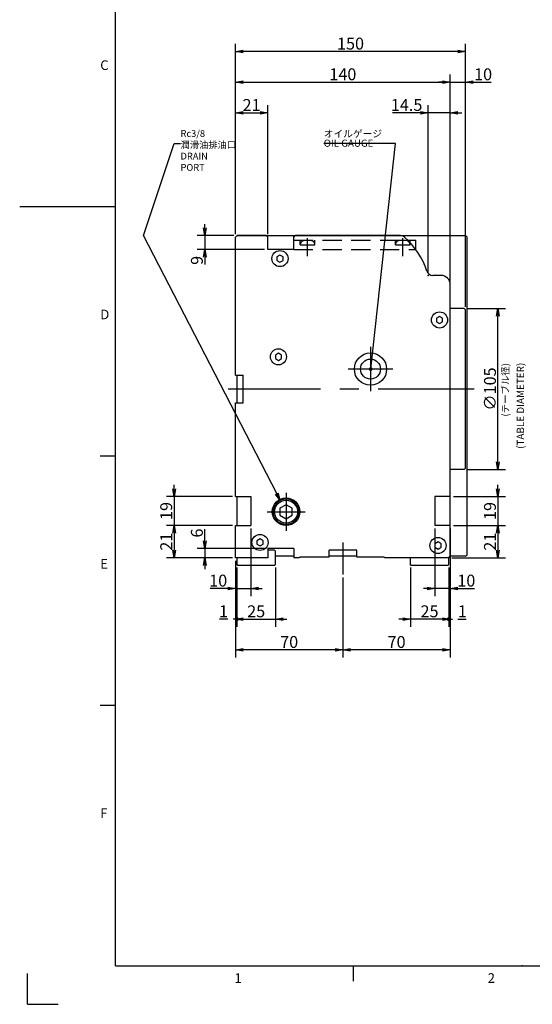
# Model space of a CAD drawing. Extents: x 0 to 594, y 0 to 420.
# Drawn here: x 0 to 134, y 2 to 259 of the extents above; entities that cross this region are included whole.
import ezdxf
from ezdxf import colors
from ezdxf.entities.mleader import LeaderData, LeaderLine
from ezdxf.math import Vec2, Vec3

# ---------------------------------------------------------------- set-up
doc = ezdxf.new("R2010")
doc.units = 0
doc.header["$LTSCALE"] = 20
doc.linetypes.add('CENTER', pattern=[2, 1.25, -0.25, 0.25, -0.25])
doc.linetypes.add('HIDDEN', pattern=[0.375, 0.25, -0.125])
doc.layers.get('0').update_dxf_attribs({"linetype": 'CONTINUOUS'})
doc.layers.add('MAIN0', color=7, linetype='CONTINUOUS')
doc.layers.add('WAKU0', color=7, linetype='CONTINUOUS')
doc.styles.add('KNJYOKO', font='TXT', dxfattribs={"bigfont": 'BIGFONT'})
doc.dimstyles.new('MAIN001', dxfattribs={"dimtxt": 3.1, "dimasz": 2, "dimexe": 2, "dimexo": 0.8, "dimgap": 0.09, "dimtad": 1, "dimdec": 3, "dimlfac": 2.5, "dimdsep": 46, "dimtxsty": 'STANDARD', "dimcen": 0.09, "dimaunit": 1, "dimadec": 4, "dimazin": 2, "dimtfac": 0.903226, "dimtdec": 4, "dimtmove": 0, "dimatfit": 3, "dimfxl": 1, "dimtvp": 0.66129, "dimtolj": 1, "dimtzin": 0, "dimarcsym": 0})

# ---------------------------------------------------------------- blocks, each defined once
blk = doc.blocks.new('_NONE')
blk = doc.blocks.new('_OPEN')
at = {"color": 0, "linetype": 'BYBLOCK', "lineweight": -2}
for p, q in [((-1, 0.166667), (0, 0)), ((0, 0), (-1, -0.166667)), ((0, 0), (-1, 0))]:
    blk.add_line(p, q, dxfattribs=at)
blk = doc.blocks.new('*D12')
at = {"layer": 'MAIN0', "color": 0, "linetype": 'BYBLOCK', "lineweight": -2}
for p, q in [((112.25, 118.01), (112.25, 92.41)), ((84.25, 113.24), (84.25, 92.41)), ((110.25, 94.41), (86.25, 94.41))]:
    blk.add_line(p, q, dxfattribs=at)
at = {"layer": 'MAIN0', "color": 0, "linetype": 'BYBLOCK', "xscale": 2, "yscale": 2, "zscale": 2}
for p, rotation in [((84.25, 94.41), 180), ((112.25, 94.41), 360)]:
    blk.add_blockref('_OPEN', p, dxfattribs=dict(at, rotation=rotation))
at = {"layer": 'MAIN0', "color": 0, "linetype": 'BYBLOCK', "insert": (98.25, 96.46), "char_height": 3.1, "attachment_point": 5, "line_spacing_factor": 0.774194}
blk.add_mtext('\\A1;70', dxfattribs=at)
blk = doc.blocks.new('*D13')
at = {"layer": 'MAIN0', "color": 0, "linetype": 'BYBLOCK', "lineweight": -2}
for p, q in [((56.25, 117.61), (56.25, 92.41)), ((84.25, 113.24), (84.25, 92.41)), ((82.25, 94.41), (58.25, 94.41))]:
    blk.add_line(p, q, dxfattribs=at)
at = {"layer": 'MAIN0', "color": 0, "linetype": 'BYBLOCK', "xscale": 2, "yscale": 2, "zscale": 2}
for p, rotation in [((56.25, 94.41), 180), ((84.25, 94.41), 360)]:
    blk.add_blockref('_OPEN', p, dxfattribs=dict(at, rotation=rotation))
at = {"layer": 'MAIN0', "color": 0, "linetype": 'BYBLOCK', "insert": (70.25, 96.46), "char_height": 3.1, "attachment_point": 5, "line_spacing_factor": 0.774194}
blk.add_mtext('\\A1;70', dxfattribs=at)
blk = doc.blocks.new('*D14')
at = {"layer": 'MAIN0', "color": 0, "linetype": 'BYBLOCK', "lineweight": -2}
for p, q in [((116.65, 183.41), (126.65, 183.41)), ((124.65, 143.41), (124.65, 181.41)), ((116.65, 141.41), (126.65, 141.41))]:
    blk.add_line(p, q, dxfattribs=at)
at = {"layer": 'MAIN0', "color": 0, "linetype": 'BYBLOCK', "xscale": 2, "yscale": 2, "zscale": 2}
for p, rotation in [((124.65, 183.41), 90), ((124.65, 141.41), 270)]:
    blk.add_blockref('_OPEN', p, dxfattribs=dict(at, rotation=rotation))
at = {"layer": 'MAIN0', "color": 0, "linetype": 'BYBLOCK', "insert": (122.6, 162.41), "char_height": 3.1, "attachment_point": 5, "rotation": 90, "line_spacing_factor": 0.774194}
blk.add_mtext('\\A1;∅105', dxfattribs=at)
blk = doc.blocks.new('*D15')
at = {"layer": 'MAIN0', "color": 0, "linetype": 'BYBLOCK', "lineweight": -2}
for p, q in [((60.25, 126.01), (60.25, 108.41)), ((56.25, 117.61), (56.25, 108.41)), ((54.25, 110.41), (49.65, 110.41)), ((56.25, 110.41), (60.25, 110.41)), ((62.25, 110.41), (63.25, 110.41))]:
    blk.add_line(p, q, dxfattribs=at)
at = {"layer": 'MAIN0', "color": 0, "linetype": 'BYBLOCK', "xscale": 2, "yscale": 2, "zscale": 2}
blk.add_blockref('_OPEN', (56.25, 110.41), dxfattribs=at)
at = {"layer": 'MAIN0', "color": 0, "linetype": 'BYBLOCK', "xscale": 2, "yscale": 2, "zscale": 2, "rotation": 180}
blk.add_blockref('_OPEN', (60.25, 110.41), dxfattribs=at)
at = {"layer": 'MAIN0', "color": 0, "linetype": 'BYBLOCK', "insert": (51.75, 112.46), "char_height": 3.1, "attachment_point": 5, "line_spacing_factor": 0.774194}
blk.add_mtext('\\A1;10', dxfattribs=at)
blk = doc.blocks.new('_DOT')
at = {"color": 0, "linetype": 'BYBLOCK', "lineweight": -2}
blk.add_line((-0.5, 0), (-1, 0), dxfattribs=at)
at = {"color": 0, "linetype": 'BYBLOCK', "lineweight": -2, "const_width": 0.5}
blk.add_lwpolyline([(-0.25, 0, 1), (0.25, 0, 1)], format="xyb", close=True, dxfattribs=at)
blk = doc.blocks.new('*D16')
at = {"layer": 'MAIN0', "color": 0, "linetype": 'BYBLOCK', "lineweight": -2}
for p, q in [((111.85, 115.85), (111.85, 100.41)), ((112.25, 118.01), (112.25, 100.41)), ((112.25, 102.41), (112.85, 102.41)), ((114.25, 102.41), (116.43, 102.41))]:
    blk.add_line(p, q, dxfattribs=at)
at = {"layer": 'MAIN0', "color": 0, "linetype": 'BYBLOCK', "xscale": 2, "yscale": 2, "zscale": 2}
blk.add_blockref('_OPEN', (112.25, 102.41), dxfattribs=at)
at = {"layer": 'MAIN0', "color": 0, "linetype": 'BYBLOCK'}
blk.add_blockref('_DOT', (111.85, 102.41), dxfattribs=at)
at = {"layer": 'MAIN0', "color": 0, "linetype": 'BYBLOCK', "insert": (115.38, 104.46), "char_height": 3.1, "attachment_point": 5, "line_spacing_factor": 0.774194}
blk.add_mtext('\\A1;1', dxfattribs=at)
blk = doc.blocks.new('*D17')
at = {"layer": 'MAIN0', "color": 0, "linetype": 'BYBLOCK', "lineweight": -2}
for p, q in [((101.85, 115.85), (101.85, 100.41)), ((111.85, 115.85), (111.85, 100.41)), ((99.85, 102.41), (98.85, 102.41)), ((110.85, 102.41), (101.85, 102.41))]:
    blk.add_line(p, q, dxfattribs=at)
at = {"layer": 'MAIN0', "color": 0, "linetype": 'BYBLOCK', "xscale": 2, "yscale": 2, "zscale": 2, "rotation": 360}
blk.add_blockref('_OPEN', (101.85, 102.41), dxfattribs=at)
at = {"layer": 'MAIN0', "color": 0, "linetype": 'BYBLOCK', "rotation": 360}
blk.add_blockref('_DOT', (111.85, 102.41), dxfattribs=at)
at = {"layer": 'MAIN0', "color": 0, "linetype": 'BYBLOCK', "insert": (106.85, 104.46), "char_height": 3.1, "attachment_point": 5, "line_spacing_factor": 0.774194}
blk.add_mtext('\\A1;25', dxfattribs=at)
blk = doc.blocks.new('*D18')
at = {"layer": 'MAIN0', "color": 0, "linetype": 'BYBLOCK', "lineweight": -2}
for p, q in [((56.25, 117.61), (56.25, 100.41)), ((56.65, 115.85), (56.65, 100.41)), ((54.25, 102.41), (52.08, 102.41)), ((56.25, 102.41), (55.65, 102.41))]:
    blk.add_line(p, q, dxfattribs=at)
at = {"layer": 'MAIN0', "color": 0, "linetype": 'BYBLOCK', "rotation": 180}
blk.add_blockref('_DOT', (56.65, 102.41), dxfattribs=at)
at = {"layer": 'MAIN0', "color": 0, "linetype": 'BYBLOCK', "xscale": 2, "yscale": 2, "zscale": 2, "rotation": 180}
blk.add_blockref('_OPEN', (56.25, 102.41), dxfattribs=at)
at = {"layer": 'MAIN0', "color": 0, "linetype": 'BYBLOCK', "insert": (53.13, 104.46), "char_height": 3.1, "attachment_point": 5, "line_spacing_factor": 0.774194}
blk.add_mtext('\\A1;1', dxfattribs=at)
blk = doc.blocks.new('*D19')
at = {"layer": 'MAIN0', "color": 0, "linetype": 'BYBLOCK', "lineweight": -2}
for p, q in [((56.65, 115.85), (56.65, 100.41)), ((66.65, 115.85), (66.65, 100.41)), ((57.65, 102.41), (66.65, 102.41)), ((68.65, 102.41), (69.65, 102.41))]:
    blk.add_line(p, q, dxfattribs=at)
at = {"layer": 'MAIN0', "color": 0, "linetype": 'BYBLOCK', "rotation": 180}
blk.add_blockref('_DOT', (56.65, 102.41), dxfattribs=at)
at = {"layer": 'MAIN0', "color": 0, "linetype": 'BYBLOCK', "xscale": 2, "yscale": 2, "zscale": 2, "rotation": 180}
blk.add_blockref('_OPEN', (66.65, 102.41), dxfattribs=at)
at = {"layer": 'MAIN0', "color": 0, "linetype": 'BYBLOCK', "insert": (61.65, 104.46), "char_height": 3.1, "attachment_point": 5, "line_spacing_factor": 0.774194}
blk.add_mtext('\\A1;25', dxfattribs=at)
blk = doc.blocks.new('*D20')
at = {"layer": 'MAIN0', "color": 0, "linetype": 'BYBLOCK', "lineweight": -2}
for p, q in [((106.46, 192.81), (106.46, 236.41)), ((112.25, 190.41), (112.25, 236.41)), ((104.46, 234.41), (97.17, 234.41)), ((112.25, 234.41), (106.46, 234.41)), ((114.25, 234.41), (115.25, 234.41))]:
    blk.add_line(p, q, dxfattribs=at)
at = {"layer": 'MAIN0', "color": 0, "linetype": 'BYBLOCK', "xscale": 2, "yscale": 2, "zscale": 2}
for p, rotation in [((106.46, 234.41), 360), ((112.25, 234.41), 180)]:
    blk.add_blockref('_OPEN', p, dxfattribs=dict(at, rotation=rotation))
at = {"layer": 'MAIN0', "color": 0, "linetype": 'BYBLOCK', "insert": (100.87, 236.46), "char_height": 3.1, "attachment_point": 5, "line_spacing_factor": 0.774194}
blk.add_mtext('\\A1;14.5', dxfattribs=at)
blk = doc.blocks.new('*D21')
at = {"layer": 'MAIN0', "color": 0, "linetype": 'BYBLOCK', "lineweight": -2}
for p, q in [((48.25, 122.81), (48.25, 125.91)), ((63.85, 120.81), (46.25, 120.81)), ((48.25, 120.81), (48.25, 118.41)), ((55.45, 118.41), (46.25, 118.41)), ((48.25, 116.41), (48.25, 115.41))]:
    blk.add_line(p, q, dxfattribs=at)
at = {"layer": 'MAIN0', "color": 0, "linetype": 'BYBLOCK', "xscale": 2, "yscale": 2, "zscale": 2}
for p, rotation in [((48.25, 120.81), 270), ((48.25, 118.41), 90)]:
    blk.add_blockref('_OPEN', p, dxfattribs=dict(at, rotation=rotation))
at = {"layer": 'MAIN0', "color": 0, "linetype": 'BYBLOCK', "insert": (46.2, 124.86), "char_height": 3.1, "attachment_point": 5, "rotation": 90, "line_spacing_factor": 0.774194}
blk.add_mtext('\\A1;6', dxfattribs=at)
blk = doc.blocks.new('*D22')
at = {"layer": 'MAIN0', "color": 0, "linetype": 'BYBLOCK', "lineweight": -2}
for p, q in [((56.25, 202.81), (56.25, 236.41)), ((64.65, 202.81), (64.65, 236.41)), ((58.25, 234.41), (62.65, 234.41))]:
    blk.add_line(p, q, dxfattribs=at)
at = {"layer": 'MAIN0', "color": 0, "linetype": 'BYBLOCK', "xscale": 2, "yscale": 2, "zscale": 2, "rotation": 180}
blk.add_blockref('_OPEN', (56.25, 234.41), dxfattribs=at)
at = {"layer": 'MAIN0', "color": 0, "linetype": 'BYBLOCK', "xscale": 2, "yscale": 2, "zscale": 2}
blk.add_blockref('_OPEN', (64.65, 234.41), dxfattribs=at)
at = {"layer": 'MAIN0', "color": 0, "linetype": 'BYBLOCK', "insert": (60.45, 236.46), "char_height": 3.1, "attachment_point": 5, "line_spacing_factor": 0.774194}
blk.add_mtext('\\A1;21', dxfattribs=at)
blk = doc.blocks.new('*D23')
at = {"layer": 'MAIN0', "color": 0, "linetype": 'BYBLOCK', "lineweight": -2}
for p, q in [((48.25, 204.41), (48.25, 205.41)), ((55.85, 202.41), (46.25, 202.41)), ((48.25, 202.41), (48.25, 198.81)), ((63.85, 198.81), (46.25, 198.81)), ((48.25, 196.81), (48.25, 194.9))]:
    blk.add_line(p, q, dxfattribs=at)
at = {"layer": 'MAIN0', "color": 0, "linetype": 'BYBLOCK', "xscale": 2, "yscale": 2, "zscale": 2}
for p, rotation in [((48.25, 202.41), 270), ((48.25, 198.81), 90)]:
    blk.add_blockref('_OPEN', p, dxfattribs=dict(at, rotation=rotation))
at = {"layer": 'MAIN0', "color": 0, "linetype": 'BYBLOCK', "insert": (46.2, 195.95), "char_height": 3.1, "attachment_point": 5, "rotation": 90, "line_spacing_factor": 0.774194}
blk.add_mtext('\\A1;9', dxfattribs=at)
blk = doc.blocks.new('*D28')
at = {"layer": 'MAIN0', "color": 0, "linetype": 'BYBLOCK', "lineweight": -2}
for p, q in [((56.25, 202.81), (56.25, 244.41)), ((112.25, 190.41), (112.25, 244.41)), ((58.25, 242.41), (110.25, 242.41))]:
    blk.add_line(p, q, dxfattribs=at)
at = {"layer": 'MAIN0', "color": 0, "linetype": 'BYBLOCK', "xscale": 2, "yscale": 2, "zscale": 2, "rotation": 180}
blk.add_blockref('_OPEN', (56.25, 242.41), dxfattribs=at)
at = {"layer": 'MAIN0', "color": 0, "linetype": 'BYBLOCK', "xscale": 2, "yscale": 2, "zscale": 2}
blk.add_blockref('_OPEN', (112.25, 242.41), dxfattribs=at)
at = {"layer": 'MAIN0', "color": 0, "linetype": 'BYBLOCK', "insert": (84.25, 244.46), "char_height": 3.1, "attachment_point": 5, "line_spacing_factor": 0.774194}
blk.add_mtext('\\A1;140', dxfattribs=at)
blk = doc.blocks.new('*D29')
at = {"layer": 'MAIN0', "color": 0, "linetype": 'BYBLOCK', "lineweight": -2}
for p, q in [((112.25, 190.41), (112.25, 244.41)), ((116.25, 183.81), (116.25, 244.41)), ((110.25, 242.41), (109.25, 242.41)), ((112.25, 242.41), (116.25, 242.41)), ((118.25, 242.41), (122.91, 242.41))]:
    blk.add_line(p, q, dxfattribs=at)
at = {"layer": 'MAIN0', "color": 0, "linetype": 'BYBLOCK', "xscale": 2, "yscale": 2, "zscale": 2}
blk.add_blockref('_OPEN', (112.25, 242.41), dxfattribs=at)
at = {"layer": 'MAIN0', "color": 0, "linetype": 'BYBLOCK', "xscale": 2, "yscale": 2, "zscale": 2, "rotation": 180}
blk.add_blockref('_OPEN', (116.25, 242.41), dxfattribs=at)
at = {"layer": 'MAIN0', "color": 0, "linetype": 'BYBLOCK', "insert": (120.81, 244.46), "char_height": 3.1, "attachment_point": 5, "line_spacing_factor": 0.774194}
blk.add_mtext('\\A1;10', dxfattribs=at)
blk = doc.blocks.new('*D30')
at = {"layer": 'MAIN0', "color": 0, "linetype": 'BYBLOCK', "lineweight": -2}
for p, q in [((56.25, 202.81), (56.25, 252.41)), ((116.25, 183.81), (116.25, 252.41)), ((114.25, 250.41), (58.25, 250.41))]:
    blk.add_line(p, q, dxfattribs=at)
at = {"layer": 'MAIN0', "color": 0, "linetype": 'BYBLOCK', "xscale": 2, "yscale": 2, "zscale": 2}
for p, rotation in [((56.25, 250.41), 180), ((116.25, 250.41), 360)]:
    blk.add_blockref('_OPEN', p, dxfattribs=dict(at, rotation=rotation))
at = {"layer": 'MAIN0', "color": 0, "linetype": 'BYBLOCK', "insert": (86.25, 252.46), "char_height": 3.1, "attachment_point": 5, "line_spacing_factor": 0.774194}
blk.add_mtext('\\A1;150', dxfattribs=at)
blk = doc.blocks.new('*D31')
at = {"layer": 'MAIN0', "color": 0, "linetype": 'BYBLOCK', "lineweight": -2}
for p, q in [((108.25, 126.01), (108.25, 108.41)), ((112.25, 126.01), (112.25, 108.41)), ((106.25, 110.41), (105.25, 110.41)), ((112.25, 110.41), (108.25, 110.41)), ((114.25, 110.41), (118.53, 110.41))]:
    blk.add_line(p, q, dxfattribs=at)
at = {"layer": 'MAIN0', "color": 0, "linetype": 'BYBLOCK', "xscale": 2, "yscale": 2, "zscale": 2}
for p, rotation in [((108.25, 110.41), 360), ((112.25, 110.41), 180)]:
    blk.add_blockref('_OPEN', p, dxfattribs=dict(at, rotation=rotation))
at = {"layer": 'MAIN0', "color": 0, "linetype": 'BYBLOCK', "insert": (116.43, 112.46), "char_height": 3.1, "attachment_point": 5, "line_spacing_factor": 0.774194}
blk.add_mtext('\\A1;10', dxfattribs=at)
blk = doc.blocks.new('*D32')
at = {"layer": 'MAIN0', "color": 0, "linetype": 'BYBLOCK', "lineweight": -2}
for p, q in [((124.65, 136.41), (124.65, 137.41)), ((113.05, 134.41), (126.65, 134.41)), ((124.65, 134.41), (124.65, 126.81)), ((113.05, 126.81), (126.65, 126.81)), ((124.65, 124.81), (124.65, 123.81))]:
    blk.add_line(p, q, dxfattribs=at)
at = {"layer": 'MAIN0', "color": 0, "linetype": 'BYBLOCK', "xscale": 2, "yscale": 2, "zscale": 2}
for p, rotation in [((124.65, 134.41), 270), ((124.65, 126.81), 90)]:
    blk.add_blockref('_OPEN', p, dxfattribs=dict(at, rotation=rotation))
at = {"layer": 'MAIN0', "color": 0, "linetype": 'BYBLOCK', "insert": (122.6, 130.61), "char_height": 3.1, "attachment_point": 5, "rotation": 90, "line_spacing_factor": 0.774194}
blk.add_mtext('\\A1;19', dxfattribs=at)
blk = doc.blocks.new('*D33')
at = {"layer": 'MAIN0', "color": 0, "linetype": 'BYBLOCK', "lineweight": -2}
for p, q in [((113.05, 126.81), (126.65, 126.81)), ((124.65, 124.81), (124.65, 120.41)), ((112.65, 118.41), (126.65, 118.41))]:
    blk.add_line(p, q, dxfattribs=at)
at = {"layer": 'MAIN0', "color": 0, "linetype": 'BYBLOCK', "xscale": 2, "yscale": 2, "zscale": 2}
for p, rotation in [((124.65, 126.81), 90), ((124.65, 118.41), 270)]:
    blk.add_blockref('_OPEN', p, dxfattribs=dict(at, rotation=rotation))
at = {"layer": 'MAIN0', "color": 0, "linetype": 'BYBLOCK', "insert": (122.6, 122.61), "char_height": 3.1, "attachment_point": 5, "rotation": 90, "line_spacing_factor": 0.774194}
blk.add_mtext('\\A1;21', dxfattribs=at)
blk = doc.blocks.new('*D34')
at = {"layer": 'MAIN0', "color": 0, "linetype": 'BYBLOCK', "lineweight": -2}
for p, q in [((40.25, 136.41), (40.25, 137.41)), ((55.45, 134.41), (38.25, 134.41)), ((40.25, 134.41), (40.25, 126.81)), ((55.45, 126.81), (38.25, 126.81)), ((40.25, 124.81), (40.25, 123.81))]:
    blk.add_line(p, q, dxfattribs=at)
at = {"layer": 'MAIN0', "color": 0, "linetype": 'BYBLOCK', "xscale": 2, "yscale": 2, "zscale": 2}
for p, rotation in [((40.25, 134.41), 270), ((40.25, 126.81), 90)]:
    blk.add_blockref('_OPEN', p, dxfattribs=dict(at, rotation=rotation))
at = {"layer": 'MAIN0', "color": 0, "linetype": 'BYBLOCK', "insert": (38.2, 130.61), "char_height": 3.1, "attachment_point": 5, "rotation": 90, "line_spacing_factor": 0.774194}
blk.add_mtext('\\A1;19', dxfattribs=at)
blk = doc.blocks.new('*D35')
at = {"layer": 'MAIN0', "color": 0, "linetype": 'BYBLOCK', "lineweight": -2}
for p, q in [((55.45, 126.81), (38.25, 126.81)), ((40.25, 124.81), (40.25, 120.41)), ((55.45, 118.41), (38.25, 118.41))]:
    blk.add_line(p, q, dxfattribs=at)
at = {"layer": 'MAIN0', "color": 0, "linetype": 'BYBLOCK', "xscale": 2, "yscale": 2, "zscale": 2}
for p, rotation in [((40.25, 126.81), 90), ((40.25, 118.41), 270)]:
    blk.add_blockref('_OPEN', p, dxfattribs=dict(at, rotation=rotation))
at = {"layer": 'MAIN0', "color": 0, "linetype": 'BYBLOCK', "insert": (38.2, 122.61), "char_height": 3.1, "attachment_point": 5, "rotation": 90, "line_spacing_factor": 0.774194}
blk.add_mtext('\\A1;21', dxfattribs=at)
blk = doc.blocks.new('M0')
at = {"layer": 'WAKU0', "color": 0, "linetype": 'BYBLOCK', "lineweight": -2}
for p, q in [((25, 12), (25, 410)), ((0, 210), (25, 210)), ((21, 145), (25, 145)), ((21, 80), (25, 80)), ((25, 12), (582, 12)), ((87, 8), (87, 12)), ((2, 2), (2, 10)), ((2, 2), (10, 2))]:
    blk.add_line(p, q, dxfattribs=at)
blk.add_point((131, 12), dxfattribs=at)
at = {"layer": 'WAKU0', "color": 0, "linetype": 'BYBLOCK', "lineweight": -2, "char_height": 3.1, "attachment_point": 1, "line_spacing_factor": 0.672}
for s, insert in [('{\\H0.81x;C}', (21, 248.1)), ('{\\H0.81x;D}', (21, 183.1)), ('{\\H0.81x;E}', (21, 118.1)), ('{\\H0.81x;F}', (21, 53.1)), ('{\\H0.81x;1}', (56, 10.1)), ('{\\H0.81x;2}', (122, 10.1))]:
    blk.add_mtext(s, dxfattribs=dict(at, insert=insert))

msp = doc.modelspace()

# ---------------------------------------------------------------- linework, layer by layer
at = {"layer": 'MAIN0', "color": 3, "linetype": 'CONTINUOUS'}
for p, q in [((56.65272, 202.41234), (56.25272, 202.01234)), ((56.25272, 166.01234), (56.25272, 202.01234)), ((64.25272, 202.41234), (56.65272, 202.41234)), ((56.65272, 202.41234), (64.25272, 202.41234)), ((64.65272, 202.01234), (64.25272, 202.41234)), ((64.25272, 202.41234), (71.85272, 202.41234)), ((64.65272, 198.81234), (64.65272, 202.01234)), ((71.45272, 202.01234), (71.85272, 202.41234)), ((71.45272, 198.81234), (71.45272, 202.01234)), ((99.24424, 202.41234), (71.85272, 202.41234)), ((71.85272, 202.41234), (99.24424, 202.41234)), ((99.24424, 202.41234), (116.25272, 202.41234)), ((101.16986, 201.21234), (103.25145, 201.21234)), ((103.25272, 198.81234), (103.25272, 201.21234)), ((116.25272, 202.41234), (116.65272, 202.01234)), ((116.65272, 119.21234), (116.65272, 202.01234)), ((71.45272, 198.81234), (64.65272, 198.81234)), ((67.85272, 197.3361), (67.05272, 196.87422)), ((67.05272, 196.87422), (67.05272, 195.95046)), ((67.05272, 195.95046), (67.85272, 195.48858)), ((68.65272, 196.87422), (67.85272, 197.3361)), ((67.85272, 195.48858), (68.65272, 195.95046)), ((68.65272, 195.95046), (68.65272, 196.87422)), ((109.85272, 192.01234), (107.66361, 192.01234)), ((112.25272, 134.41234), (112.25272, 189.61234)), ((112.25272, 134.41234), (112.25272, 189.61234)), ((115.85272, 183.41234), (112.25272, 183.41234)), ((116.25272, 183.01234), (115.85272, 183.41234)), ((116.25272, 141.81234), (116.25272, 183.01234)), ((109.45272, 181.3361), (108.65272, 180.87422)), ((108.65272, 180.87422), (108.65272, 179.95046)), ((108.65272, 179.95046), (109.45272, 179.48858)), ((110.25272, 180.87422), (109.45272, 181.3361)), ((109.45272, 179.48858), (110.25272, 179.95046)), ((110.25272, 179.95046), (110.25272, 180.87422)), ((67.45272, 171.7361), (66.65272, 171.27422)), ((66.65272, 171.27422), (66.65272, 170.35046)), ((66.65272, 170.35046), (67.45272, 169.88858)), ((68.25272, 171.27422), (67.45272, 171.7361)), ((67.45272, 169.88858), (68.25272, 170.35046)), ((68.25272, 170.35046), (68.25272, 171.27422)), ((56.25272, 166.01234), (58.25272, 166.01234)), ((56.65272, 158.81234), (56.65272, 166.01234)), ((58.25272, 158.81234), (58.25272, 166.01234)), ((56.25272, 158.81234), (58.25272, 158.81234)), ((56.25272, 134.41234), (56.25272, 158.81234)), ((115.85272, 141.41234), (112.25272, 141.41234)), ((115.85272, 141.41234), (116.25272, 141.81234)), ((56.25272, 134.41234), (60.25272, 134.41234)), ((56.65272, 126.81234), (56.65272, 134.41234)), ((60.25272, 134.41234), (60.25272, 126.81234)), ((112.25272, 134.41234), (108.25272, 134.41234)), ((108.25272, 134.41234), (108.25272, 126.81234)), ((112.25272, 126.81234), (112.25272, 134.41234)), ((69.45272, 132.25986), (67.85272, 131.3361)), ((67.85272, 131.3361), (67.85272, 129.48858)), ((71.05272, 131.3361), (69.45272, 132.25986)), ((71.05272, 129.48858), (71.05272, 131.3361)), ((67.85272, 129.48858), (69.45272, 128.56482)), ((69.45272, 128.56482), (71.05272, 129.48858)), ((56.25272, 126.81234), (60.25272, 126.81234)), ((56.25272, 118.41234), (56.25272, 126.81234)), ((112.25272, 126.81234), (108.25272, 126.81234)), ((112.25272, 118.81234), (112.25272, 126.81234)), ((62.65272, 123.3361), (61.85272, 122.87422)), ((63.45272, 122.87422), (62.65272, 123.3361)), ((61.85272, 122.87422), (61.85272, 121.95046)), ((61.85272, 121.95046), (62.65272, 121.48858)), ((62.65272, 121.48858), (63.45272, 121.95046)), ((63.45272, 121.95046), (63.45272, 122.87422)), ((71.45272, 120.81234), (64.65272, 120.81234)), ((64.65272, 120.81234), (64.65272, 118.41234)), ((71.45272, 120.81234), (71.45272, 118.41234)), ((109.05272, 122.5361), (108.25272, 122.07422)), ((108.25272, 122.07422), (108.25272, 121.15046)), ((108.25272, 121.15046), (109.05272, 120.68858)), ((109.85272, 122.07422), (109.05272, 122.5361)), ((109.05272, 120.68858), (109.85272, 121.15046)), ((109.85272, 121.15046), (109.85272, 122.07422)), ((64.65272, 118.41234), (56.25272, 118.41234)), ((56.65272, 116.65234), (56.65272, 118.41234)), ((66.41272, 120.41234), (64.65272, 120.41234)), ((66.41272, 120.41234), (66.65272, 120.17234)), ((66.65272, 116.65234), (66.65272, 120.17234)), ((71.45272, 118.81234), (66.65272, 118.81234)), ((72.93272, 118.41234), (71.45272, 118.41234)), ((73.05272, 118.53234), (72.93272, 118.41234)), ((80.49272, 118.53234), (73.05272, 118.53234)), ((80.65272, 118.69234), (80.49272, 118.53234)), ((87.85272, 120.41234), (80.65272, 120.41234)), ((80.65272, 118.69234), (80.65272, 120.41234)), ((87.85272, 118.81234), (80.65272, 118.81234)), ((87.85272, 118.69234), (87.85272, 120.41234)), ((87.85272, 118.69234), (88.01272, 118.53234)), ((95.05272, 118.53234), (88.01272, 118.53234)), ((95.05272, 118.53234), (95.17272, 118.41234)), ((111.85272, 118.41234), (95.17272, 118.41234)), ((101.85272, 116.65234), (101.85272, 118.41234)), ((111.85272, 118.41234), (112.25272, 118.81234)), ((111.85272, 116.65234), (111.85272, 118.41234)), ((116.25272, 118.81234), (112.25272, 118.81234)), ((116.25272, 118.81234), (116.65272, 119.21234)), ((56.89272, 116.41234), (56.65272, 116.65234)), ((66.41272, 116.41234), (56.89272, 116.41234)), ((66.65272, 116.65234), (66.41272, 116.41234)), ((102.09272, 116.41234), (101.85272, 116.65234)), ((111.61272, 116.41234), (102.09272, 116.41234)), ((111.85272, 116.65234), (111.61272, 116.41234))]:
    msp.add_line(p, q, dxfattribs=at)
at = {"layer": 'MAIN0', "color": 3, "linetype": 'HIDDEN'}
for p, q in [((71.45272, 201.21234), (101.16986, 201.21234)), ((73.15272, 200.01234), (73.15272, 201.21234)), ((75.85272, 201.11234), (74.25272, 201.11234)), ((76.95272, 200.01234), (76.95272, 201.21234)), ((97.95272, 200.01234), (97.95272, 201.21234)), ((100.65272, 201.11234), (99.05272, 201.11234)), ((101.75272, 200.01234), (101.75272, 201.21234)), ((71.45272, 198.81234), (103.25145, 198.81234)), ((73.15272, 200.01234), (76.95272, 200.01234)), ((97.95272, 200.01234), (101.75272, 200.01234))]:
    msp.add_line(p, q, dxfattribs=at)
at = {"layer": 'MAIN0', "color": 3, "linetype": 'CENTER'}
for p, q in [((75.05272, 197.05467), (75.05272, 201.73315)), ((99.85272, 197.05467), (99.85272, 201.73315)), ((91.45272, 173.41234), (91.45272, 161.81234)), ((97.25272, 167.61234), (85.65272, 167.61234)), ((118.44152, 162.41234), (54.36374, 162.41234)), ((69.45272, 135.34567), (69.45272, 125.479)), ((64.51938, 130.41234), (74.38605, 130.41234)), ((84.25272, 122.40807), (84.25272, 114.03798))]:
    msp.add_line(p, q, dxfattribs=at)
at = {"layer": 'MAIN0', "color": 3, "linetype": 'CONTINUOUS'}
for centre, radius in [((67.85272, 196.41234), 2.1), ((109.45272, 180.41234), 2.1), ((67.45272, 170.81234), 2.1), ((91.45272, 167.61234), 4.2), ((91.45272, 167.61234), 2.6), ((69.45272, 130.41234), 3.6), ((69.45272, 130.41234), 3.3324), ((69.45272, 130.41234), 2.99), ((62.65272, 122.41234), 2.1), ((109.05272, 121.61234), 2.1)]:
    msp.add_circle(centre, radius, dxfattribs=at)
at = {"layer": 'MAIN0', "color": 3, "linetype": 'HIDDEN'}
for centre, start, end in [((74.25272, 200.01234), 90, 180), ((75.85272, 200.01234), 0, 90), ((99.05272, 200.01234), 90, 180), ((100.65272, 200.01234), 0, 90)]:
    msp.add_arc(centre, 1.1, start, end, dxfattribs=at)
at = {"layer": 'MAIN0', "color": 3, "linetype": 'CONTINUOUS'}
for centre, radius, start, end in [((99.24424, 200.81234), 1.6, 49.0739367, 90), ((87.45272, 187.21234), 19.6, 17.5709636, 49.0739367), ((107.66361, 193.61234), 1.6, 197.5709636, 270), ((109.85272, 189.61234), 2.4, 0, 90)]:
    msp.add_arc(centre, radius, start, end, dxfattribs=at)
msp.add_point((106.45588, 192.01234), dxfattribs=at)

# ---------------------------------------------------------------- block references
at = {"layer": 'WAKU0', "color": 3, "linetype": 'CONTINUOUS'}
msp.add_blockref('M0', (0, 0), dxfattribs=at)

# ---------------------------------------------------------------- texts
at = {"layer": 'MAIN0', "color": 3, "linetype": 'CONTINUOUS', "insert": (79.26065, 229.91234), "char_height": 3, "attachment_point": 1, "line_spacing_factor": 0.8, "style": 'KNJYOKO'}
msp.add_mtext('{\\H0.62x;{オイルゲージ\\POIL GAUGE\u3000}}', dxfattribs=at)
at = {"layer": 'MAIN0', "color": 3, "linetype": 'CONTINUOUS', "insert": (125.71079, 155.2334), "char_height": 3, "attachment_point": 1, "rotation": 90, "line_spacing_factor": 0.8, "style": 'KNJYOKO'}
msp.add_mtext('{\\H0.60x;{(テーブル径)}}', dxfattribs=at)
at = {"layer": 'MAIN0', "color": 3, "linetype": 'CONTINUOUS', "insert": (129.58553, 146.80821), "char_height": 3, "attachment_point": 1, "rotation": 90, "line_spacing_factor": 0.8}
msp.add_mtext('{\\H0.63x;{(TABLE DIAMETER)}}', dxfattribs=at)

# ---------------------------------------------------------------- dimensions: what is measured, and where the dimension line sits
at = {"layer": 'MAIN0', "color": 3, "linetype": 'CONTINUOUS'}
for base, p1, p2, override, picture, middle in [((116.25272, 250.41234), (56.25272, 202.01234), (116.25272, 183.01234), {"dimasz": 2, "dimblk1": 'OPEN', "dimblk2": 'OPEN', "dimsah": 1}, '*D30', (86.25272, 250.91234)), ((56.25272, 242.41234), (112.25272, 189.61234), (56.25272, 202.01234), {"dimasz": 2, "dimblk1": 'OPEN', "dimblk2": 'OPEN', "dimsah": 1}, '*D28', (84.25272, 242.91234)), ((56.25272, 234.41234), (64.65272, 202.01234), (56.25272, 202.01234), {"dimasz": 2, "dimblk1": 'OPEN', "dimblk2": 'OPEN', "dimsah": 1}, '*D22', (60.45272, 234.91234)), ((84.25272, 94.41234), (56.25272, 118.41234), (84.25272, 114.03798), {"dimasz": 2, "dimblk1": 'OPEN', "dimblk2": 'OPEN', "dimsah": 1}, '*D13', (70.25272, 94.91234)), ((112.25272, 94.41234), (84.25272, 114.03798), (112.25272, 118.81234), {"dimasz": 2, "dimblk1": 'OPEN', "dimblk2": 'OPEN', "dimsah": 1}, '*D12', (98.25272, 94.91234)), ((56.65272, 102.41234), (66.65272, 116.65234), (56.65272, 116.65234), {"dimasz": 2, "dimblk1": 'OPEN', "dimblk2": 'DOT', "dimsah": 1, "dimatfit": 0}, '*D19', (61.65272, 102.91234)), ((111.85272, 102.41234), (101.85272, 116.65234), (111.85272, 116.65234), {"dimasz": 2, "dimblk1": 'OPEN', "dimblk2": 'DOT', "dimsah": 1, "dimatfit": 0}, '*D17', (106.85272, 102.91234))]:
    dim = msp.add_linear_dim(base=base, p1=p1, p2=p2, dimstyle='MAIN001', override=override, dxfattribs=at)
    dim.commit()
    dim.dimension.update_dxf_attribs({"geometry": picture, "text_midpoint": middle})
for base, p1, p2, override, picture, middle in [((112.25272, 242.41234), (116.25272, 183.01234), (112.25272, 189.61234), {"dimasz": 2, "dimblk1": 'OPEN', "dimblk2": 'OPEN', "dimsah": 1, "dimatfit": 0}, '*D29', (120.8069, 242.91234)), ((112.25272, 234.41234), (106.45588, 192.01234), (112.25272, 189.61234), {"dimasz": 2, "dimblk1": 'OPEN', "dimblk2": 'OPEN', "dimsah": 1, "dimatfit": 0}, '*D20', (100.87006, 234.91234)), ((56.25272, 110.41234), (60.25272, 126.81234), (56.25272, 118.41234), {"dimasz": 2, "dimblk1": 'OPEN', "dimblk2": 'OPEN', "dimsah": 1, "dimatfit": 0}, '*D15', (51.75164, 110.91234)), ((112.25272, 110.41234), (108.25272, 126.81234), (112.25272, 126.81234), {"dimasz": 2, "dimblk1": 'OPEN', "dimblk2": 'OPEN', "dimsah": 1, "dimatfit": 0}, '*D31', (116.43484, 110.91234)), ((56.25272, 102.41234), (56.65272, 116.65234), (56.25272, 118.41234), {"dimasz": 2, "dimblk1": 'DOT', "dimblk2": 'OPEN', "dimsah": 1, "dimatfit": 0}, '*D18', (53.13205, 102.91234)), ((112.25272, 102.41234), (111.85272, 116.65234), (112.25272, 118.81234), {"dimasz": 2, "dimblk1": 'DOT', "dimblk2": 'OPEN', "dimsah": 1, "dimatfit": 0}, '*D16', (115.37599, 102.91234))]:
    dim = msp.add_linear_dim(base=base, p1=p1, p2=p2, dimstyle='MAIN001', override=override, dxfattribs=at)
    dim.commit()
    dim.dimension.update_dxf_attribs({"geometry": picture, "text_midpoint": middle, "dimtype": 160})
for base, p1, p2, picture, middle in [((48.25272, 202.41234), (64.65272, 198.81234), (56.65272, 202.41234), '*D23', (47.75272, 195.95403)), ((48.25272, 120.81234), (56.25272, 118.41234), (64.65272, 120.81234), '*D21', (47.75272, 124.86426))]:
    dim = msp.add_linear_dim(base=base, p1=p1, p2=p2, angle=90, dimstyle='MAIN001', override={"dimasz": 2, "dimblk1": 'OPEN', "dimblk2": 'OPEN', "dimsah": 1, "dimatfit": 0}, dxfattribs=at)
    dim.commit()
    dim.dimension.update_dxf_attribs({"geometry": picture, "text_midpoint": middle, "dimtype": 160})
dim = msp.add_linear_dim(base=(124.65272, 141.41234), p1=(115.85272, 183.41234), p2=(115.85272, 141.41234), angle=90, text='\\A1;∅105', dimstyle='MAIN001', override={"dimasz": 2, "dimblk1": 'OPEN', "dimblk2": 'OPEN', "dimsah": 1}, dxfattribs=at)
dim.commit()
dim.dimension.update_dxf_attribs({"geometry": '*D14', "text_midpoint": (124.15272, 162.41234), "dimtype": 160})
for base, p1, p2, override, picture, middle in [((40.25272, 134.41234), (56.25272, 126.81234), (56.25272, 134.41234), {"dimasz": 2, "dimblk1": 'OPEN', "dimblk2": 'OPEN', "dimsah": 1, "dimatfit": 0}, '*D34', (39.75272, 130.61234)), ((124.65272, 134.41234), (112.25272, 126.81234), (112.25272, 134.41234), {"dimasz": 2, "dimblk1": 'OPEN', "dimblk2": 'OPEN', "dimsah": 1, "dimatfit": 0}, '*D32', (124.15272, 130.61234)), ((40.25272, 126.81234), (56.25272, 118.41234), (56.25272, 126.81234), {"dimasz": 2, "dimblk1": 'OPEN', "dimblk2": 'OPEN', "dimsah": 1}, '*D35', (39.75272, 122.61234)), ((124.65272, 126.81234), (111.85272, 118.41234), (112.25272, 126.81234), {"dimasz": 2, "dimblk1": 'OPEN', "dimblk2": 'OPEN', "dimsah": 1}, '*D33', (124.15272, 122.61234))]:
    dim = msp.add_linear_dim(base=base, p1=p1, p2=p2, angle=90, dimstyle='MAIN001', override=override, dxfattribs=at)
    dim.commit()
    dim.dimension.update_dxf_attribs({"geometry": picture, "text_midpoint": middle})

# ---------------------------------------------------------------- leaders
at = {"layer": 'MAIN0', "color": 3, "linetype": 'CONTINUOUS', "annotation_type": 0, "has_hookline": 1, "hookline_direction": 1, "text_width": 17.00188}
msp.add_leader([(91.51119, 167.61234), (97.94352, 226.41234), (96.26252, 226.41234)], dimstyle='MAIN001', override={"dimasz": 1, "dimgap": 0, "dimtad": 1, "dimldrblk": 'DOT'}, dxfattribs=at)
at = {"layer": 'MAIN0', "color": 3, "linetype": 'CONTINUOUS'}
ml = msp.add_multileader_mtext('STANDARD', dxfattribs=at)
ml.set_content('{\\H0.59x;{Rc3/8  \\P潤滑油排油口\\PDRAIN \\PPORT}}', color=3, style='KNJYOKO')
ml.set_leader_properties(color=3, linetype='CONTINUOUS', lineweight=-1)
ml.set_arrow_properties(name='NONE')
ml.build(insert=Vec2(0, 0))
ml.multileader.update_dxf_attribs({"text_left_attachment_type": 6, "dogleg_length": 0, "arrow_head_size": 2})
ctx = ml.context
ctx.base_point, ctx.char_height, ctx.arrow_head_size, ctx.landing_gap_size, ctx.plane_origin = Vec3(41.93272, 226.41234), 3, 2, 0.01, Vec3(32.25272, 32.25272)
ctx.left_attachment, ctx.right_attachment = 6, 6
notes = []
notes.append((ctx, [(0, (1, 0, 0), (40.25272, 226.41234), (1, 0), 1.68, [(0, [(32.25272, 202.41234)], 0, [])])]))
ctx.mtext.insert = Vec3(41.93272, 229.91234)
ml = msp.add_multileader_mtext('STANDARD', dxfattribs=at)
ml.set_content('')
ml.set_leader_properties(color=3, linetype='CONTINUOUS', lineweight=-1)
ml.set_arrow_properties(name='OPEN')
ml.build(insert=Vec2(0, 0))
ml.multileader.update_dxf_attribs({"has_dogleg": 0, "text_left_attachment_type": 6, "dogleg_length": 0, "arrow_head_size": 2})
ctx = ml.context
ctx.base_point, ctx.char_height, ctx.arrow_head_size, ctx.landing_gap_size = Vec3(0, 0), 0, 2, 0
ctx.left_attachment, ctx.right_attachment = 0, 0
notes.append((ctx, [(0, (1, 0, 0), (32.25272, 202.41234), (1, 0), 0, [(0, [(67.92308, 133.37293)], 0, [])])]))
ctx.mtext, ml.multileader.dxf.content_type = None, 0
for ctx, leaders in notes:
    for number, flags, end, landing, length, lines in leaders:
        leader = LeaderData()
        leader.index, (leader.has_last_leader_line, leader.has_dogleg_vector, leader.attachment_direction) = number, flags
        leader.last_leader_point, leader.dogleg_vector, leader.dogleg_length = Vec3(end), Vec3(landing), length
        for number, points, colour, breaks in lines:
            line = LeaderLine()
            line.index, line.vertices, line.color, line.breaks = number, Vec3.list(points), colors.encode_raw_color(colour), breaks
            leader.lines.append(line)
        ctx.leaders.append(leader)

doc.saveas('drawing.dxf')
